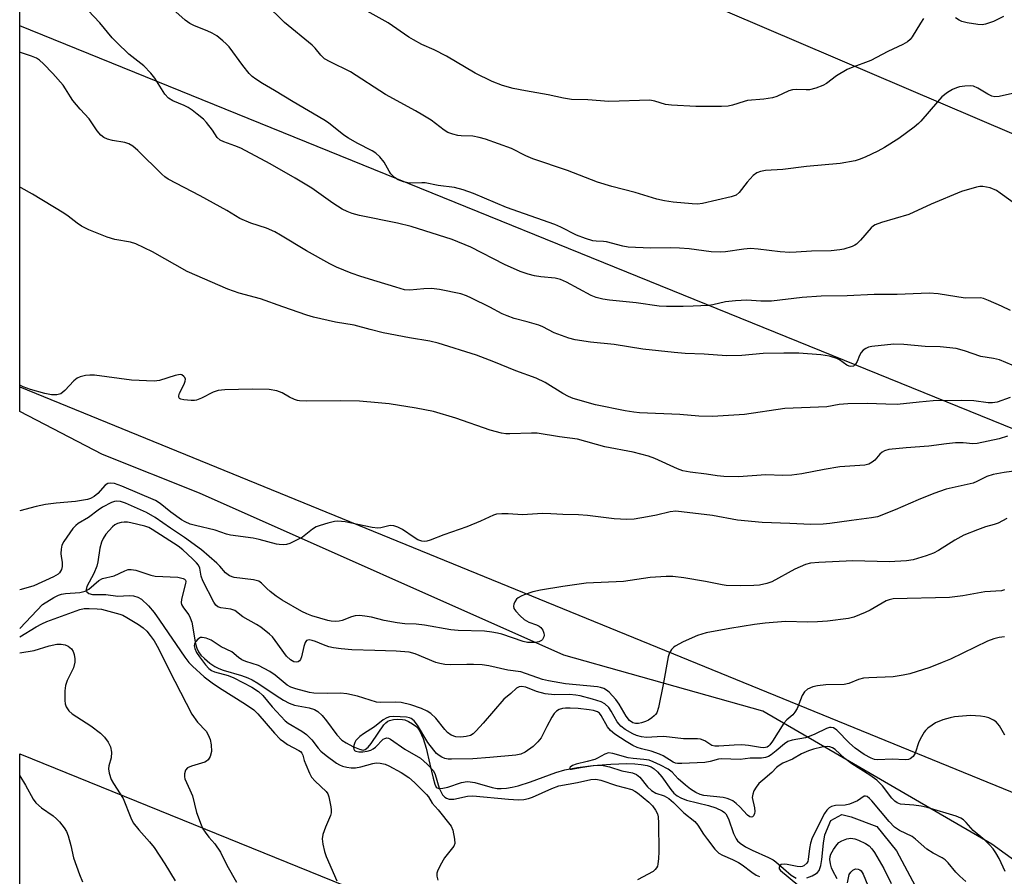
# Model space of a CAD drawing. Units: inches. Extents: x 1297766 to 1303766, y 553448 to 557448.
# Drawn here: x 1297766 to 1298024, y 553846 to 554071 of the extents above; entities that cross this region are included whole.
import ezdxf

# ---------------------------------------------------------------- set-up
doc = ezdxf.new("R2010")
doc.units = ezdxf.units.IN
doc.header["$MEASUREMENT"] = 0
for name, color, linetype in [('HYDRO-Single Line Stream', 4, 'Continuous'), ('NTRL-Pasture Land', 2, 'Continuous'), ('NTRL-Trees', 3, 'Continuous'), ('Undefined', 1, 'Continuous'), ('UTIL-Cross Country Transmission Line', 1, 'Continuous')]:
    doc.layers.add(name, color=color, linetype=linetype)

msp = doc.modelspace()

# ---------------------------------------------------------------- linework, layer by layer
at = {"layer": 'HYDRO-Single Line Stream'}
for points in [[(1297765.75, 553911.48), (1297765.8, 553911.51), (1297771.73, 553917.72), (1297774.64, 553919.54), (1297775.84, 553920.14), (1297776.67, 553920.43), (1297777.75, 553920.6), (1297781.51, 553920.86), (1297782.9, 553921.19), (1297783.81, 553921.75), (1297786.47, 553923.96), (1297787.38, 553924.5), (1297790.45, 553925.19), (1297793.28, 553926.53), (1297794.14, 553926.84), (1297794.91, 553926.89), (1297796.1, 553926.7), (1297800.04, 553925.42), (1297801.23, 553925.14), (1297807.18, 553924.83), (1297808.53, 553924.52), (1297808.88, 553924.32), (1297809.11, 553924.06), (1297809.2, 553923.7), (1297809.18, 553923.21), (1297808.14, 553919.07), (1297808.05, 553918.16), (1297808.12, 553917.67), (1297808.62, 553916.8), (1297810.04, 553914.95), (1297810.4, 553914.21), (1297810.78, 553913.05), (1297811.8, 553907.38), (1297812.12, 553906.23), (1297812.54, 553905.3), (1297813.2, 553904.44), (1297814.12, 553903.51), (1297815.53, 553902.34), (1297816.82, 553901.43), (1297817.84, 553900.91), (1297819.05, 553900.45), (1297823.78, 553899.1), (1297825.48, 553898.5), (1297826.59, 553897.96), (1297828.08, 553897.08), (1297832.93, 553893.85), (1297834.84, 553892.67), (1297836.34, 553891.88), (1297837.72, 553891.36), (1297841.56, 553890.62), (1297842.98, 553890.19), (1297843.86, 553889.67), (1297844.99, 553888.58), (1297846.1, 553887.22), (1297848.79, 553883.57), (1297850.13, 553882.19), (1297851.25, 553881.42), (1297852.99, 553880.47), (1297854.7, 553879.76), (1297855.73, 553879.54), (1297856.26, 553879.67), (1297857.02, 553880.29), (1297857.79, 553881.31), (1297859.6, 553884.01), (1297861.11, 553886.17), (1297861.61, 553886.72), (1297862.12, 553887.11), (1297862.61, 553887.33), (1297863.6, 553887.55), (1297864.7, 553887.64), (1297865.97, 553887.6), (1297866.58, 553887.45), (1297867.61, 553887.01), (1297868.64, 553886.43), (1297869.47, 553885.84), (1297870.05, 553885.25), (1297870.58, 553884.49), (1297871.44, 553882.59), (1297872.21, 553880.07), (1297873.17, 553875.82), (1297874.01, 553872.18), (1297874.44, 553870.66), (1297874.81, 553869.86), (1297875.1, 553869.62), (1297875.5, 553869.49), (1297876.56, 553869.53), (1297877.87, 553869.86), (1297881.45, 553871.02), (1297882.93, 553871.29), (1297883.73, 553871.26), (1297884.94, 553871.05), (1297889.45, 553869.78), (1297890.83, 553869.5), (1297891.87, 553869.45), (1297893.27, 553869.56), (1297894.76, 553869.82), (1297896.33, 553870.21), (1297899.57, 553871.26), (1297906.15, 553873.7), (1297908.53, 553874.41), (1297911.8, 553875.02), (1297915.96, 553875.52), (1297920.54, 553875.87), (1297924.76, 553876.01), (1297926.82, 553875.94), (1297928.51, 553875.79), (1297930.09, 553875.52), (1297931.11, 553875.2), (1297931.96, 553874.67), (1297932.8, 553873.86), (1297933.9, 553872.52), (1297936.32, 553869.19), (1297937.12, 553868.26), (1297937.92, 553867.55), (1297938.89, 553867), (1297940.38, 553866.43), (1297946.12, 553864.99), (1297948.12, 553864.38), (1297949.76, 553863.62), (1297950.37, 553863.16), (1297950.7, 553862.81), (1297951.38, 553861.52), (1297952.73, 553857.66), (1297953.41, 553856.26), (1297953.76, 553855.81), (1297954.43, 553855.18), (1297955.87, 553854.23), (1297957.57, 553853.36), (1297961.85, 553851.43), (1297963.07, 553850.77), (1297963.84, 553850.25), (1297967.82, 553846.8), (1297969.1, 553846)], [(1297971.9, 553846.07), (1297973.31, 553846.61), (1297974.38, 553847.18), (1297974.74, 553847.48), (1297975.16, 553848.04), (1297975.61, 553849.29), (1297975.86, 553850.87), (1297976.27, 553855.19), (1297976.67, 553857.3), (1297978.2, 553861.11), (1297981.05, 553862.64), (1297983.52, 553862.04), (1297990.24, 553859.56), (1297995.43, 553853.16), (1298000.29, 553844.02)]]:
    msp.add_lwpolyline(points, dxfattribs=at)
at = {"layer": 'NTRL-Pasture Land'}
msp.add_lwpolyline([(1298282.52, 553732.94), (1298252.1, 553725.5), (1298231.84, 553727.6), (1298199.63, 553735.78), (1298149.86, 553767.48), (1298085.52, 553807.67), (1298020.42, 553854.92), (1297960.4, 553889.74), (1297908.29, 553904.42), (1297812.82, 553946.89), (1297787.4, 553957.01), (1297765.75, 553968.27), (1297765.76, 554148.92), (1297876.78, 554104.89), (1298212.11, 553961.47), (1298395.33, 553879.66), (1298412.05, 553869.34), (1298392.66, 553829.94), (1298368.22, 553792.7), (1298332.38, 553759.76), (1298320.45, 553749.96)], close=True, dxfattribs=at)
at = {"layer": 'NTRL-Trees'}
msp.add_lwpolyline([(1298337.31, 553647.88), (1298802.98, 553448.3), (1298021.73, 553448.38), (1297980.19, 553481.15), (1297969.12, 553501.94), (1297957.13, 553514), (1297944.53, 553518.56), (1297843.38, 553521.3), (1297802.01, 553534.93), (1297767.82, 553546.19), (1297765.71, 553548.23), (1297765.74, 553878.55), (1297914.5, 553818.21)], close=True, dxfattribs=at)
at = {"layer": 'Undefined'}
for points, elevation in [([(1298023.69, 553909.18), (1298022.3, 553909.04), (1298020.91, 553908.69), (1298019.28, 553908.06), (1298009.55, 553903.38), (1298007.41, 553902.46), (1298004.18, 553901.21), (1297998.94, 553899.51), (1297997.2, 553899.14), (1297994.54, 553898.78), (1297988.17, 553898.52), (1297986.73, 553898.39), (1297985.5, 553898.08), (1297982.92, 553896.98), (1297981.74, 553896.71), (1297976.93, 553896.66), (1297974.73, 553896.39), (1297973.45, 553896.13), (1297972.14, 553895.52), (1297971.27, 553894.82), (1297970.69, 553893.83), (1297969.38, 553890.48), (1297968.82, 553889.46), (1297968.24, 553888.82), (1297966.7, 553887.45), (1297965.92, 553886.58), (1297962.94, 553881.86), (1297962.27, 553880.92), (1297961.88, 553880.55), (1297961.54, 553880.34), (1297961.12, 553880.2), (1297960.6, 553880.16), (1297959.8, 553880.22), (1297956.64, 553880.78), (1297954.91, 553880.92), (1297952.89, 553880.88), (1297948.9, 553880.55), (1297947.79, 553880.56), (1297947.07, 553880.77), (1297945.19, 553881.99), (1297944.1, 553882.38), (1297943.26, 553882.53), (1297939.63, 553882.53), (1297934.43, 553883.07), (1297932.71, 553883.04), (1297929.94, 553882.81), (1297928.62, 553882.98), (1297927.32, 553883.38), (1297926.3, 553883.81), (1297924.34, 553884.97), (1297923.21, 553885.81), (1297922.73, 553886.31), (1297922.26, 553886.95), (1297920.67, 553889.71), (1297920.01, 553890.69), (1297919, 553891.66), (1297918.04, 553892.23), (1297915.76, 553892.92), (1297912.57, 553893.73), (1297911.42, 553893.95), (1297909.77, 553894.07), (1297905.82, 553894.06), (1297903.33, 553894.31), (1297901.1, 553894.9), (1297898.3, 553896.02), (1297897.2, 553896.24), (1297896.52, 553896.14), (1297895.82, 553895.75), (1297894.34, 553894.38), (1297892.55, 553892.91), (1297887.09, 553886.58), (1297885.32, 553884.63), (1297884.49, 553883.84), (1297883.78, 553883.41), (1297882.69, 553883.12), (1297881.25, 553882.95), (1297879.95, 553883.03), (1297878.71, 553883.5), (1297877.82, 553884.12), (1297877.05, 553884.97), (1297874.69, 553887.93), (1297873.42, 553889.12), (1297872.48, 553889.79), (1297870.94, 553890.48), (1297868.22, 553891.39), (1297865.64, 553891.99), (1297864.27, 553892.09), (1297860.32, 553892.01), (1297859.15, 553892.14), (1297854.19, 553893.7), (1297851.44, 553894.28), (1297849.77, 553894.43), (1297846.48, 553894.34), (1297842.73, 553894.45), (1297841.62, 553894.64), (1297838.03, 553895.58), (1297836.75, 553896.05), (1297835.82, 553896.54), (1297832.65, 553899.2), (1297831.25, 553900.13), (1297828.24, 553901.69), (1297824.97, 553902.72), (1297823.92, 553903.17), (1297823.03, 553903.78), (1297821.25, 553905.31), (1297818.45, 553906.64), (1297815.86, 553908.39), (1297814.58, 553908.89), (1297813.55, 553909.08), (1297813.07, 553909.03), (1297812.41, 553908.64), (1297811.85, 553908.04), (1297811.47, 553907.36), (1297811.41, 553906.88), (1297811.59, 553906.15), (1297812.06, 553905.15), (1297812.84, 553903.94), (1297814.41, 553901.86), (1297815.3, 553900.9), (1297816, 553900.41), (1297816.72, 553900.09), (1297820.33, 553899.06), (1297821.81, 553898.51), (1297826.54, 553896), (1297828.28, 553894.89), (1297829.41, 553893.89), (1297831.87, 553890.91), (1297835.28, 553887.2), (1297836.07, 553886.56), (1297839.66, 553884.48), (1297840.82, 553883.65), (1297842.25, 553882.27), (1297843.92, 553880.01), (1297844.58, 553879.29), (1297845.96, 553878.15), (1297848.74, 553876.11), (1297849.47, 553875.67), (1297850.26, 553875.33), (1297851.39, 553875.05), (1297852.54, 553874.89), (1297853.68, 553874.94), (1297855.1, 553875.15), (1297858.2, 553876.03), (1297859.06, 553876.19), (1297860.14, 553876.16), (1297861.46, 553875.88), (1297862.45, 553875.43), (1297865.66, 553873.66), (1297867.64, 553872.4), (1297869.18, 553871.05), (1297872.3, 553867.94), (1297872.81, 553867.26), (1297873.8, 553865.66), (1297875.36, 553863.93), (1297878.73, 553859.62), (1297879.17, 553858.55), (1297879.64, 553856.21), (1297879.68, 553855.07), (1297879.42, 553854.34), (1297876.99, 553851.3), (1297875.85, 553849.34), (1297875.14, 553847.82), (1297875.02, 553847.3), (1297875.03, 553846.51), (1297875.24, 553845.43)], 364), ([(1298023.81, 553883.47), (1298022.37, 553885.92), (1298021.48, 553886.99), (1298020.83, 553887.42), (1298019.59, 553887.96), (1298018.53, 553888.26), (1298017.39, 553888.44), (1298014.8, 553888.63), (1298010.57, 553888.29), (1298009.45, 553888.04), (1298007.51, 553887.45), (1298005.65, 553886.7), (1298004.72, 553886.11), (1298003.61, 553885.27), (1298003.02, 553884.7), (1298002.67, 553884.24), (1298001.92, 553883), (1298001.27, 553881.69), (1298000.27, 553878.73), (1297999.75, 553877.84), (1297999.02, 553877.26), (1297998.52, 553877.11), (1297997.69, 553877.02), (1297994.3, 553877.16), (1297990.51, 553876.96), (1297989.61, 553877.11), (1297988.79, 553877.41), (1297986.97, 553878.36), (1297984.56, 553880.04), (1297983.06, 553881.39), (1297979.79, 553884.78), (1297978.94, 553885.37), (1297978.34, 553885.5), (1297977.84, 553885.45), (1297977.07, 553885.21), (1297974.06, 553883.71), (1297972.54, 553883.08), (1297971.56, 553882.8), (1297968.06, 553882.12), (1297966.97, 553881.79), (1297966.03, 553881.21), (1297963.88, 553879.35), (1297962.57, 553878.31), (1297961.87, 553877.89), (1297961.1, 553877.63), (1297960.01, 553877.45), (1297957.12, 553877.39), (1297954.46, 553877.12), (1297949.56, 553877.24), (1297948.75, 553877.13), (1297946.64, 553876.55), (1297945.22, 553876.3), (1297939.21, 553876.02), (1297938.04, 553876.04), (1297937.55, 553876.14), (1297936.9, 553876.41), (1297934.32, 553878.03), (1297933.36, 553878.51), (1297931.16, 553879.27), (1297928.58, 553879.9), (1297927.45, 553880.26), (1297926.37, 553880.73), (1297924.6, 553881.81), (1297921.62, 553883.75), (1297920.47, 553884.64), (1297919.73, 553885.63), (1297918.07, 553888.61), (1297917.57, 553889.2), (1297917.04, 553889.54), (1297916.02, 553889.88), (1297914.9, 553890.09), (1297912.02, 553890.41), (1297909.93, 553890.55), (1297908.74, 553890.55), (1297907.87, 553890.41), (1297907.05, 553890.14), (1297906.32, 553889.73), (1297905.77, 553889.14), (1297905.16, 553888.2), (1297903.77, 553885.71), (1297902.33, 553882.8), (1297901.48, 553881.67), (1297900.19, 553880.53), (1297898.09, 553878.99), (1297896.97, 553878.49), (1297895.69, 553878.23), (1297888.91, 553877.58), (1297884.39, 553877.26), (1297878.8, 553877.15), (1297877.93, 553877.18), (1297877.09, 553877.35), (1297876.3, 553877.67), (1297875.56, 553878.11), (1297874.92, 553878.66), (1297874.18, 553879.51), (1297872.65, 553881.56), (1297869.91, 553886.12), (1297869.06, 553887.25), (1297868.28, 553887.85), (1297867.85, 553888.02), (1297867.03, 553888.18), (1297863.75, 553888.35), (1297862.63, 553888.22), (1297861.87, 553887.97), (1297860.92, 553887.45), (1297858.64, 553885.65), (1297855.77, 553883.82), (1297854.83, 553883.13), (1297854.17, 553882.52), (1297853.81, 553882.06), (1297853.55, 553881.56), (1297853.28, 553880.77), (1297853.19, 553880.26), (1297853.22, 553879.81), (1297853.42, 553879.48), (1297853.81, 553879.27), (1297854.55, 553879.1), (1297855.63, 553879.1), (1297856.72, 553879.25), (1297857.68, 553879.55), (1297858.31, 553879.87), (1297858.92, 553880.34), (1297860.95, 553882.37), (1297861.4, 553882.62), (1297861.87, 553882.72), (1297862.34, 553882.63), (1297862.82, 553882.39), (1297866.58, 553879.75), (1297870.72, 553877.41), (1297872.49, 553875.86), (1297874.08, 553874.11), (1297874.58, 553873.12), (1297875.64, 553869.61), (1297876.18, 553868.33), (1297876.51, 553867.86), (1297877.1, 553867.25), (1297877.55, 553866.92), (1297878.22, 553866.66), (1297879.46, 553866.69), (1297883.05, 553867.49), (1297884.41, 553867.6), (1297893.76, 553866.69), (1297896.35, 553866.54), (1297897.76, 553866.59), (1297899.04, 553866.85), (1297900.04, 553867.19), (1297905.15, 553869.49), (1297906.97, 553870.17), (1297911.83, 553871.03), (1297915.35, 553871.8), (1297916.45, 553871.92), (1297917.1, 553871.86), (1297917.94, 553871.67), (1297922.09, 553870.29), (1297926.07, 553869.18), (1297926.82, 553868.82), (1297927.53, 553868.35), (1297930.49, 553865.94), (1297931.47, 553864.97), (1297932.29, 553863.82), (1297932.78, 553862.82), (1297932.95, 553862.05), (1297933.07, 553860.44), (1297933.18, 553852.86), (1297933.09, 553851.11), (1297932.91, 553849.67), (1297932.76, 553849.13), (1297932.53, 553848.66), (1297932.22, 553848.26), (1297931.63, 553847.76), (1297927.58, 553845.59)], 362), ([(1298023.86, 553847.7), (1298022.31, 553851.12), (1298021.4, 553852.67), (1298020.72, 553853.65), (1298019.77, 553854.73), (1298018.53, 553855.95), (1298015.53, 553858.47), (1298013.7, 553860.59), (1298012.94, 553861.29), (1298012.29, 553861.71), (1298011.03, 553862.23), (1298003.48, 553864.51), (1298001.89, 553864.85), (1297999.92, 553865.13), (1297996.46, 553865.4), (1297995.58, 553865.69), (1297994.95, 553866.16), (1297994.2, 553866.94), (1297991.71, 553870.2), (1297990.25, 553871.68), (1297988.4, 553873), (1297983.74, 553875.92), (1297981.92, 553877.32), (1297979.36, 553879.67), (1297978.67, 553880.11), (1297977.98, 553880.36), (1297977.23, 553880.46), (1297975.86, 553880.31), (1297973.67, 553879.82), (1297972.32, 553879.37), (1297970.5, 553878.57), (1297968.19, 553877.17), (1297965.67, 553876.11), (1297964.67, 553875.52), (1297964, 553875), (1297962.75, 553873.64), (1297960.39, 553871.7), (1297959.38, 553870.76), (1297958.66, 553869.85), (1297958.06, 553868.84), (1297957.74, 553868.04), (1297957.64, 553867.11), (1297958.25, 553864.46), (1297958.31, 553863.43), (1297958.22, 553862.95), (1297957.94, 553862.35), (1297957.68, 553862.07), (1297957.36, 553861.99), (1297956.99, 553862.09), (1297956.39, 553862.52), (1297954.41, 553864.66), (1297953.45, 553865.56), (1297952.51, 553866.21), (1297951.76, 553866.61), (1297951.04, 553866.87), (1297950.03, 553867.1), (1297944.94, 553867.61), (1297943.96, 553867.89), (1297942.81, 553868.43), (1297941.48, 553869.31), (1297940.17, 553870.36), (1297938.25, 553872.06), (1297936.6, 553873.72), (1297935.56, 553874.57), (1297933.59, 553875.64), (1297931.67, 553876.49), (1297930.6, 553876.87), (1297929.21, 553877.11), (1297926.41, 553877.31), (1297925.15, 553877.48), (1297921.06, 553878.68), (1297919.99, 553878.79), (1297919.03, 553878.49), (1297917.11, 553877.44), (1297916.34, 553877.12), (1297914.37, 553876.54), (1297911.52, 553875.86), (1297910.51, 553875.47), (1297909.94, 553875.1), (1297909.72, 553874.74), (1297909.91, 553874.58), (1297910.29, 553874.53), (1297913.12, 553875.08), (1297916.03, 553875.5), (1297917.19, 553875.58), (1297918.58, 553875.5), (1297920.22, 553875.2), (1297923.45, 553874.1), (1297926.28, 553873.55), (1297927.28, 553873.18), (1297928.14, 553872.48), (1297930.19, 553869.96), (1297931.27, 553868.94), (1297932.33, 553868.27), (1297934.58, 553867.56), (1297935.76, 553866.89), (1297937.02, 553865.84), (1297939.71, 553863.12), (1297942.58, 553860.87), (1297943.4, 553859.91), (1297944.86, 553857.54), (1297945.87, 553856.12), (1297947.86, 553853.58), (1297948.86, 553852.55), (1297949.8, 553852.01), (1297952.44, 553850.91), (1297954.04, 553850.12), (1297954.97, 553849.49), (1297957.47, 553847.55), (1297958.69, 553846.76), (1297959.49, 553846.43)], 360), ([(1298013.54, 553845.14), (1298011.99, 553846.53), (1298010.99, 553847.58), (1298008.93, 553850), (1298008.12, 553850.81), (1298007.41, 553851.31), (1298005.02, 553852.57), (1298003.38, 553853.59), (1298000.4, 553856.2), (1297999.5, 553856.88), (1297996.19, 553858.48), (1297994.85, 553859.39), (1297993.48, 553860.85), (1297988.94, 553866.28), (1297988.35, 553866.9), (1297987.74, 553867.36), (1297987.32, 553867.5), (1297986.97, 553867.44), (1297985.2, 553866.29), (1297983.1, 553865.37), (1297981.99, 553865.15), (1297979.45, 553865.01), (1297978.42, 553864.74), (1297977.74, 553864.38), (1297977.17, 553863.84), (1297976.55, 553862.9), (1297973.36, 553856.55), (1297972.92, 553855.19), (1297972.61, 553853.78), (1297972.31, 553850.85), (1297972.16, 553850.32), (1297971.91, 553849.88), (1297971.13, 553849.25), (1297970.67, 553849.05), (1297970.16, 553848.98), (1297969.35, 553849.06), (1297966.81, 553849.59), (1297965.95, 553849.64), (1297965.2, 553849.53), (1297964.87, 553849.31), (1297964.65, 553848.81), (1297964.68, 553848.45), (1297965.01, 553848), (1297972.06, 553842.17)], 358), ([(1297979.85, 553845.79), (1297978.7, 553847.91), (1297978.39, 553848.67), (1297978.12, 553849.77), (1297977.99, 553850.89), (1297978.04, 553851.71), (1297978.21, 553852.24), (1297978.91, 553853.49), (1297979.74, 553854.69), (1297980.32, 553855.3), (1297981.05, 553855.75), (1297982.41, 553856.27), (1297983.49, 553856.45), (1297984.47, 553856.31), (1297985.48, 553855.95), (1297987.3, 553855.08), (1297988.23, 553854.47), (1297988.98, 553853.71), (1297989.64, 553852.72), (1297992.09, 553848.49), (1297994.03, 553844.59)], 358), ([(1297982.59, 553844.81), (1297983.04, 553846.96), (1297983.41, 553847.6), (1297983.97, 553848.1), (1297984.63, 553848.4), (1297985.33, 553848.35), (1297985.78, 553848.18), (1297986.17, 553847.9), (1297986.68, 553847.06), (1297987.89, 553844.04)], 360)]:
    msp.add_lwpolyline(points, dxfattribs=dict(at, elevation=elevation))
for points in [[(1298027.38, 554051.92, 382), (1298022.3, 554050.79, 382), (1298021.18, 554050.7, 382), (1298020.37, 554050.89, 382), (1298019.33, 554051.42, 382), (1298016.76, 554052.98, 382), (1298015.55, 554053.5, 382), (1298014.74, 554053.59, 382), (1298013.34, 554053.52, 382), (1298011.95, 554053.33, 382), (1298011.14, 554053.11, 382), (1298010.07, 554052.62, 382), (1298008.79, 554051.89, 382), (1298007.31, 554050.69, 382), (1298006.12, 554049.4, 382), (1298001.83, 554044.31, 382), (1298001.21, 554043.7, 382), (1298000.06, 554042.77, 382), (1297995.98, 554039.76, 382), (1297992.27, 554037.48, 382), (1297990.56, 554036.51, 382), (1297987.19, 554034.92, 382), (1297985.62, 554034.25, 382), (1297984.56, 554033.94, 382), (1297980.68, 554033.27, 382), (1297971.86, 554032.42, 382), (1297965.64, 554031.66, 382), (1297961.05, 554031.44, 382), (1297959.81, 554031.19, 382), (1297958.8, 554030.8, 382), (1297957.9, 554030.12, 382), (1297956.31, 554028.37, 382), (1297954.23, 554025.69, 382), (1297953.41, 554024.99, 382), (1297952.12, 554024.47, 382), (1297944.63, 554022.73, 382), (1297943.28, 554022.63, 382), (1297941.89, 554022.68, 382), (1297936.88, 554023.11, 382), (1297934.64, 554023.43, 382), (1297932.65, 554023.89, 382), (1297926.96, 554025.61, 382), (1297920.82, 554027.2, 382), (1297917.09, 554028.35, 382), (1297909.26, 554031.38, 382), (1297900.1, 554034.51, 382), (1297898.3, 554035.27, 382), (1297894.54, 554037.14, 382), (1297887.77, 554039.63, 382), (1297886.1, 554040.07, 382), (1297884.42, 554040.37, 382), (1297881.34, 554040.46, 382), (1297880.51, 554040.56, 382), (1297879.15, 554040.9, 382), (1297877.84, 554041.41, 382), (1297876.9, 554042.01, 382), (1297873.5, 554044.57, 382), (1297871.33, 554045.95, 382), (1297869.37, 554047.08, 382), (1297861.56, 554051.29, 382), (1297852.35, 554057.26, 382), (1297847.06, 554059.85, 382), (1297845.59, 554060.71, 382), (1297844.59, 554061.65, 382), (1297843.11, 554063.45, 382), (1297842.31, 554064.28, 382), (1297835.08, 554070.23, 382), (1297830.04, 554075.21, 382)], [(1298002.49, 554071.24, 384), (1298001.66, 554070.03, 384), (1297999.55, 554066.46, 384), (1297999.02, 554065.77, 384), (1297998.28, 554065.14, 384), (1297997.1, 554064.45, 384), (1297993.16, 554062.59, 384), (1297988.69, 554060.26, 384), (1297983.51, 554058.33, 384), (1297982.45, 554057.86, 384), (1297979.69, 554056.19, 384), (1297977.07, 554054.25, 384), (1297976.08, 554053.66, 384), (1297974.25, 554052.97, 384), (1297972.62, 554052.57, 384), (1297971.77, 554052.54, 384), (1297969.19, 554052.67, 384), (1297968.18, 554052.57, 384), (1297967.2, 554052.27, 384), (1297964.04, 554050.8, 384), (1297962.95, 554050.43, 384), (1297960.63, 554050.08, 384), (1297956.34, 554049.72, 384), (1297955.5, 554049.52, 384), (1297952.46, 554048.51, 384), (1297951.34, 554048.27, 384), (1297949.59, 554048.2, 384), (1297942.87, 554048.21, 384), (1297936.47, 554048.5, 384), (1297934.91, 554048.71, 384), (1297932.14, 554049.62, 384), (1297930.76, 554049.84, 384), (1297920.03, 554049.47, 384), (1297914.57, 554049.97, 384), (1297910.26, 554050, 384), (1297908.2, 554050.34, 384), (1297904.2, 554051.24, 384), (1297898.19, 554052.25, 384), (1297894.99, 554052.9, 384), (1297892.19, 554053.7, 384), (1297889.49, 554054.7, 384), (1297885.06, 554056.95, 384), (1297877.5, 554061.4, 384), (1297874.33, 554062.99, 384), (1297871.08, 554064.43, 384), (1297868.87, 554065.64, 384), (1297867.67, 554066.37, 384), (1297862.26, 554070.12, 384), (1297853.58, 554074.94, 384)], [(1298025.24, 553994.72, 378), (1298022.93, 553995.88, 378), (1298019.54, 553997.39, 378), (1298018.22, 553997.87, 378), (1298017.41, 553998.06, 378), (1298013.4, 553998, 378), (1298006.36, 553999.07, 378), (1298003.95, 553999.27, 378), (1297995.61, 553998.88, 378), (1297989.56, 553998.89, 378), (1297982.53, 553998.57, 378), (1297975.71, 553998.51, 378), (1297970.72, 553998.11, 378), (1297962.63, 553997.21, 378), (1297959.87, 553997.19, 378), (1297956.2, 553997.42, 378), (1297953.24, 553997.26, 378), (1297950.59, 553996.99, 378), (1297947.33, 553996.25, 378), (1297946.19, 553996.08, 378), (1297942.16, 553995.83, 378), (1297939.56, 553995.78, 378), (1297935.2, 553995.79, 378), (1297933.24, 553995.9, 378), (1297927.22, 553996.74, 378), (1297920.22, 553997.47, 378), (1297918.48, 553997.71, 378), (1297916.77, 553998.12, 378), (1297915.4, 553998.63, 378), (1297908.98, 554002.14, 378), (1297907.4, 554002.85, 378), (1297906.03, 554003.19, 378), (1297902.28, 554003.51, 378), (1297900.54, 554003.77, 378), (1297898.93, 554004.22, 378), (1297896.84, 554004.95, 378), (1297892.69, 554006.76, 378), (1297883.91, 554011.36, 378), (1297879.04, 554013.37, 378), (1297868.31, 554016.78, 378), (1297864.71, 554017.64, 378), (1297854.77, 554019.62, 378), (1297852.84, 554020.15, 378), (1297851.5, 554020.63, 378), (1297850.21, 554021.31, 378), (1297847.72, 554022.84, 378), (1297842.24, 554026.81, 378), (1297837.92, 554029.37, 378), (1297831.31, 554033.14, 378), (1297823.64, 554037.22, 378), (1297822.06, 554037.87, 378), (1297819.15, 554038.9, 378), (1297818.2, 554039.36, 378), (1297817.42, 554040.1, 378), (1297816.26, 554041.95, 378), (1297814.65, 554044, 378), (1297813.83, 554044.83, 378), (1297812.24, 554046.16, 378), (1297810.86, 554047.26, 378), (1297809.89, 554047.92, 378), (1297808.84, 554048.42, 378), (1297805.86, 554049.63, 378), (1297804.68, 554050.33, 378), (1297803.77, 554051.39, 378), (1297801.15, 554055.6, 378), (1297800.07, 554056.95, 378), (1297798.24, 554058.8, 378), (1297794.32, 554061.92, 378), (1297791.13, 554064.92, 378), (1297789.95, 554066.2, 378), (1297786.71, 554070.09, 378), (1297783.68, 554073.33, 378)], [(1298027.53, 554021.9, 380), (1298022.58, 554025.51, 380), (1298021.58, 554026.15, 380), (1298019.99, 554026.83, 380), (1298018.07, 554027.19, 380), (1298017.25, 554027.22, 380), (1298016.39, 554027.08, 380), (1298012.44, 554025.87, 380), (1298004.51, 554022.56, 380), (1297998.63, 554019.89, 380), (1297991.52, 554017.8, 380), (1297989.85, 554017.21, 380), (1297989.35, 554016.93, 380), (1297988.75, 554016.41, 380), (1297986, 554013.15, 380), (1297984.97, 554012.12, 380), (1297984.51, 554011.81, 380), (1297983.77, 554011.46, 380), (1297981.64, 554010.78, 380), (1297980.53, 554010.59, 380), (1297978.27, 554010.4, 380), (1297973.11, 554010.27, 380), (1297969.09, 554009.99, 380), (1297967.49, 554009.95, 380), (1297964.93, 554010.14, 380), (1297959.15, 554010.83, 380), (1297957.14, 554010.95, 380), (1297955.45, 554010.79, 380), (1297950.64, 554010.07, 380), (1297949.21, 554009.99, 380), (1297946.89, 554010.13, 380), (1297941.09, 554010.88, 380), (1297938.57, 554011.08, 380), (1297936.31, 554011.16, 380), (1297930.95, 554011.1, 380), (1297925.1, 554011.35, 380), (1297923.7, 554011.58, 380), (1297919.47, 554012.68, 380), (1297918.67, 554012.79, 380), (1297916.7, 554012.88, 380), (1297915.88, 554013, 380), (1297913.98, 554013.57, 380), (1297911.58, 554014.45, 380), (1297907.45, 554016.58, 380), (1297905.88, 554017.3, 380), (1297893.24, 554021.76, 380), (1297884.56, 554025.39, 380), (1297881.86, 554026.36, 380), (1297879.64, 554026.94, 380), (1297875.31, 554027.45, 380), (1297871.9, 554028.15, 380), (1297871.05, 554028.21, 380), (1297868.2, 554028.11, 380), (1297867.36, 554028.17, 380), (1297866.22, 554028.44, 380), (1297864.85, 554028.97, 380), (1297863.89, 554029.57, 380), (1297862.93, 554030.55, 380), (1297862.48, 554031.22, 380), (1297861.22, 554033.62, 380), (1297860.1, 554034.96, 380), (1297859.05, 554035.94, 380), (1297858.05, 554036.57, 380), (1297854.09, 554038.61, 380), (1297851.82, 554039.88, 380), (1297850.66, 554040.7, 380), (1297846.58, 554043.86, 380), (1297845.38, 554044.68, 380), (1297837.33, 554049.37, 380), (1297832.44, 554052.39, 380), (1297829.28, 554054.17, 380), (1297827.57, 554055.3, 380), (1297826.65, 554056.01, 380), (1297825.85, 554056.86, 380), (1297824.19, 554058.93, 380), (1297820.58, 554063.79, 380), (1297819.81, 554064.64, 380), (1297818.95, 554065.41, 380), (1297817.37, 554066.67, 380), (1297816.13, 554067.43, 380), (1297814.81, 554068.04, 380), (1297811.53, 554069.33, 380), (1297810.27, 554069.96, 380), (1297809.1, 554070.83, 380), (1297806.65, 554072.95, 380)], [(1298023.46, 554071.74, 384), (1298020.86, 554070.47, 384), (1298018.7, 554069.73, 384), (1298017.87, 554069.62, 384), (1298016.75, 554069.69, 384), (1298013.93, 554070.12, 384), (1298012.57, 554070.46, 384), (1298011.83, 554070.79, 384), (1298010.89, 554071.37, 384)], [(1298025.67, 553980.43, 376), (1298022.4, 553981.82, 376), (1298020.82, 553982.17, 376), (1298017.53, 553982.65, 376), (1298013.25, 553984.12, 376), (1298011.02, 553984.75, 376), (1298006.86, 553985.17, 376), (1298002.96, 553985.28, 376), (1297997.37, 553985.84, 376), (1297994.72, 553985.89, 376), (1297988.95, 553985.28, 376), (1297988.11, 553985.11, 376), (1297987.35, 553984.79, 376), (1297986.68, 553984.33, 376), (1297986.14, 553983.72, 376), (1297985.76, 553982.97, 376), (1297985.11, 553981.35, 376), (1297984.71, 553980.63, 376), (1297984.18, 553980.14, 376), (1297983.48, 553980.02, 376), (1297983.03, 553980.11, 376), (1297982.36, 553980.42, 376), (1297980.49, 553981.78, 376), (1297979.75, 553982.19, 376), (1297977.86, 553982.74, 376), (1297975.61, 553983.13, 376), (1297969.85, 553983.52, 376), (1297965.87, 553983.58, 376), (1297960.47, 553983.42, 376), (1297954.88, 553982.96, 376), (1297950.89, 553982.88, 376), (1297945, 553983.25, 376), (1297940.02, 553983.45, 376), (1297937.15, 553983.69, 376), (1297928.96, 553984.6, 376), (1297921.46, 553985.78, 376), (1297915.25, 553986.41, 376), (1297911.24, 553987.08, 376), (1297909.55, 553987.45, 376), (1297905.72, 553988.92, 376), (1297902.79, 553990.44, 376), (1297901.73, 553990.89, 376), (1297898.66, 553991.8, 376), (1297895.22, 553992.64, 376), (1297893.38, 553993.29, 376), (1297892.11, 553993.86, 376), (1297888.87, 553995.58, 376), (1297884.11, 553997.95, 376), (1297882.79, 553998.54, 376), (1297881.29, 553999.07, 376), (1297875.65, 554000.22, 376), (1297873.63, 554000.51, 376), (1297871.6, 554000.44, 376), (1297867.91, 554000.04, 376), (1297866.49, 554000.17, 376), (1297864.25, 554000.8, 376), (1297859.37, 554002.37, 376), (1297855.06, 554003.61, 376), (1297852.57, 554004.53, 376), (1297848.75, 554006.07, 376), (1297846.92, 554006.98, 376), (1297840.81, 554010.37, 376), (1297834.05, 554014.5, 376), (1297832.54, 554015.34, 376), (1297830.41, 554016.27, 376), (1297826.25, 554017.59, 376), (1297823.41, 554018.87, 376), (1297819.96, 554020.9, 376), (1297812.96, 554024.79, 376), (1297804.58, 554029.18, 376), (1297803.75, 554029.71, 376), (1297802.91, 554030.42, 376), (1297796.66, 554036.69, 376), (1297795.33, 554037.82, 376), (1297794.33, 554038.36, 376), (1297793.25, 554038.74, 376), (1297789.99, 554039.27, 376), (1297788.72, 554039.61, 376), (1297787.79, 554040.08, 376), (1297786.96, 554040.71, 376), (1297786.04, 554041.77, 376), (1297783.88, 554044.95, 376), (1297781.54, 554047.5, 376), (1297779.62, 554049.73, 376), (1297778.98, 554050.67, 376), (1297777.74, 554052.84, 376), (1297777.06, 554053.76, 376), (1297774.37, 554056.82, 376), (1297771.94, 554059.36, 376), (1297770.89, 554060.35, 376), (1297770.12, 554060.87, 376), (1297768.77, 554061.41, 376), (1297765.95, 554062.29, 376), (1297765.76, 554062.34, 376)], [(1298025.22, 553971.9, 374), (1298021.82, 553970.75, 374), (1298020.53, 553970.52, 374), (1298019.46, 553970.55, 374), (1298015.68, 553971.02, 374), (1298012.49, 553971.19, 374), (1298005.04, 553971.03, 374), (1298001.31, 553970.75, 374), (1297995.57, 553970.13, 374), (1297992.63, 553970.15, 374), (1297987.69, 553970.39, 374), (1297982.64, 553970.27, 374), (1297980.41, 553970.09, 374), (1297977.19, 553969.51, 374), (1297966.13, 553969.04, 374), (1297955.59, 553967.46, 374), (1297947.17, 553966.95, 374), (1297943.64, 553967.03, 374), (1297938.61, 553967.47, 374), (1297928.11, 553967.91, 374), (1297926.58, 553968.06, 374), (1297924.33, 553968.41, 374), (1297916.56, 553970.02, 374), (1297910.67, 553971.67, 374), (1297909.47, 553972.17, 374), (1297907.97, 553972.96, 374), (1297903.34, 553975.83, 374), (1297901, 553976.99, 374), (1297895.66, 553978.91, 374), (1297889.92, 553981.32, 374), (1297885.36, 553982.99, 374), (1297875.32, 553986.14, 374), (1297873.16, 553986.69, 374), (1297867.81, 553987.54, 374), (1297860.9, 553988.92, 374), (1297857.52, 553989.71, 374), (1297853.35, 553990.87, 374), (1297848.46, 553991.63, 374), (1297842.64, 553992.99, 374), (1297840.95, 553993.49, 374), (1297834.61, 553995.65, 374), (1297828.78, 553997.76, 374), (1297823.19, 553999.28, 374), (1297820.22, 554000.3, 374), (1297809.62, 554004.99, 374), (1297800.51, 554010.1, 374), (1297796.12, 554012.19, 374), (1297794.78, 554012.67, 374), (1297790.68, 554013.35, 374), (1297788.62, 554013.92, 374), (1297783.85, 554015.88, 374), (1297781.89, 554016.8, 374), (1297780.75, 554017.57, 374), (1297778.44, 554019.44, 374), (1297777.24, 554020.26, 374), (1297769.08, 554025.22, 374), (1297766.07, 554026.85, 374), (1297765.76, 554027.08, 374)], [(1298024.51, 553961.79, 372), (1298022.33, 553961.13, 372), (1298016.57, 553959.91, 372), (1298015.43, 553959.83, 372), (1298012.88, 553960.09, 372), (1298010.83, 553960.03, 372), (1298008.49, 553959.82, 372), (1298003.92, 553959.19, 372), (1297997.96, 553958.78, 372), (1297993.37, 553958.27, 372), (1297992.28, 553957.95, 372), (1297991.67, 553957.59, 372), (1297991.08, 553957.06, 372), (1297989.71, 553955.53, 372), (1297989.07, 553954.98, 372), (1297988.16, 553954.5, 372), (1297987.11, 553954.21, 372), (1297980.53, 553953.8, 372), (1297976.44, 553953.09, 372), (1297970.64, 553951.89, 372), (1297967.98, 553951.59, 372), (1297965.64, 553951.48, 372), (1297961.2, 553951.65, 372), (1297954.01, 553951.17, 372), (1297950.17, 553951.23, 372), (1297948.45, 553951.38, 372), (1297945.65, 553951.84, 372), (1297941.34, 553952.41, 372), (1297939.45, 553952.75, 372), (1297938.06, 553953.24, 372), (1297932.08, 553955.96, 372), (1297930.43, 553956.54, 372), (1297926.45, 553957.59, 372), (1297918.97, 553958.97, 372), (1297911.87, 553961, 372), (1297907.15, 553961.61, 372), (1297901.25, 553962.6, 372), (1297899.81, 553962.61, 372), (1297894.13, 553962.39, 372), (1297893.05, 553962.44, 372), (1297891.95, 553962.61, 372), (1297888.93, 553963.34, 372), (1297879.94, 553966.52, 372), (1297874.09, 553968.28, 372), (1297869.56, 553969.12, 372), (1297862.54, 553970.25, 372), (1297859.65, 553970.57, 372), (1297854.75, 553970.95, 372), (1297849.67, 553971.05, 372), (1297840.78, 553970.96, 372), (1297839.04, 553971.02, 372), (1297838.47, 553971.11, 372), (1297837.68, 553971.38, 372), (1297836.4, 553972.02, 372), (1297834.43, 553973.18, 372), (1297833.06, 553973.67, 372), (1297831.03, 553973.99, 372), (1297826.61, 553974.14, 372), (1297819.46, 553973.95, 372), (1297817.69, 553973.8, 372), (1297816.36, 553973.36, 372), (1297813.33, 553971.78, 372), (1297812.04, 553971.26, 372), (1297811.5, 553971.16, 372), (1297810.66, 553971.13, 372), (1297808.69, 553971.29, 372), (1297807.95, 553971.47, 372), (1297807.59, 553971.69, 372), (1297807.41, 553972, 372), (1297807.37, 553972.38, 372), (1297807.59, 553973.1, 372), (1297808.83, 553975.39, 372), (1297809.08, 553976.19, 372), (1297809.12, 553976.7, 372), (1297809, 553977.13, 372), (1297808.73, 553977.47, 372), (1297808.17, 553977.83, 372), (1297807.72, 553977.92, 372), (1297806.45, 553977.68, 372), (1297802.35, 553976.35, 372), (1297800.92, 553976.19, 372), (1297795.02, 553976.51, 372), (1297785.3, 553977.79, 372), (1297784.13, 553977.82, 372), (1297782.96, 553977.7, 372), (1297781.54, 553977.39, 372), (1297780.78, 553977.03, 372), (1297779.92, 553976.28, 372), (1297777.54, 553973.75, 372), (1297776.48, 553972.93, 372), (1297775.43, 553972.62, 372), (1297774.03, 553972.59, 372), (1297772.3, 553972.96, 372), (1297768.58, 553974.02, 372), (1297766.66, 553974.75, 372), (1297765.75, 553975.15, 372)], [(1298030.72, 553953.24, 370), (1298023.58, 553952.29, 370), (1298020.74, 553951.72, 370), (1298019.09, 553951.2, 370), (1298016.49, 553949.9, 370), (1298015.52, 553949.52, 370), (1298008.44, 553947.88, 370), (1298005.19, 553946.81, 370), (1298001.1, 553945.14, 370), (1297995.02, 553942.47, 370), (1297990.4, 553940.7, 370), (1297988.86, 553940.37, 370), (1297983.6, 553939.74, 370), (1297977.91, 553938.91, 370), (1297976.18, 553938.74, 370), (1297972.93, 553938.69, 370), (1297967.47, 553938.96, 370), (1297960.22, 553939.21, 370), (1297953.72, 553939.83, 370), (1297947.18, 553940.99, 370), (1297937.59, 553942.17, 370), (1297936.16, 553942.01, 370), (1297932.5, 553941.11, 370), (1297930.18, 553940.67, 370), (1297926.66, 553940.09, 370), (1297924.78, 553939.95, 370), (1297921.42, 553940.16, 370), (1297914.46, 553941.02, 370), (1297912.09, 553941.23, 370), (1297907.99, 553941.3, 370), (1297904.82, 553941.48, 370), (1297902.79, 553941.51, 370), (1297901.34, 553941.47, 370), (1297897.41, 553941.15, 370), (1297893.67, 553941.49, 370), (1297892, 553941.48, 370), (1297890.62, 553941.34, 370), (1297889.81, 553941.11, 370), (1297886.41, 553939.52, 370), (1297882.85, 553938.05, 370), (1297876.83, 553935.92, 370), (1297873.23, 553934.51, 370), (1297872.4, 553934.25, 370), (1297871.84, 553934.17, 370), (1297871.04, 553934.26, 370), (1297870.01, 553934.62, 370), (1297869.03, 553935.22, 370), (1297866.01, 553937.35, 370), (1297864.8, 553937.97, 370), (1297863.77, 553938.33, 370), (1297862.73, 553938.39, 370), (1297860.33, 553937.75, 370), (1297859.5, 553937.71, 370), (1297858.09, 553937.91, 370), (1297851.01, 553939.33, 370), (1297849.03, 553939.54, 370), (1297848.17, 553939.43, 370), (1297846.46, 553939.01, 370), (1297844.46, 553938.42, 370), (1297843.39, 553938.01, 370), (1297842.41, 553937.47, 370), (1297839.78, 553935.37, 370), (1297838.27, 553934.55, 370), (1297836.44, 553933.71, 370), (1297835.63, 553933.45, 370), (1297834.82, 553933.36, 370), (1297833.72, 553933.39, 370), (1297832.95, 553933.51, 370), (1297828.47, 553934.72, 370), (1297826.84, 553935.08, 370), (1297820.94, 553935.82, 370), (1297819.92, 553936.1, 370), (1297816.94, 553937.16, 370), (1297811.74, 553938.36, 370), (1297810.39, 553938.74, 370), (1297809.06, 553939.33, 370), (1297808.07, 553939.91, 370), (1297805.33, 553941.92, 370), (1297802.47, 553944.16, 370), (1297801.28, 553944.93, 370), (1297792.51, 553948.72, 370), (1297790.52, 553949.38, 370), (1297789.4, 553949.53, 370), (1297788.76, 553949.37, 370), (1297788.12, 553948.94, 370), (1297786.15, 553946.82, 370), (1297785.2, 553946, 370), (1297784.28, 553945.48, 370), (1297783.52, 553945.21, 370), (1297780.37, 553944.7, 370), (1297775.26, 553944.27, 370), (1297772.45, 553943.92, 370), (1297770.02, 553943.4, 370), (1297765.75, 553942.23, 370)], [(1298024.34, 553940.2, 368), (1298022.05, 553939.04, 368), (1298020.97, 553938.64, 368), (1298018.75, 553938.01, 368), (1298016.63, 553937.3, 368), (1298013.01, 553935.82, 368), (1298010.68, 553934.57, 368), (1298006.41, 553931.86, 368), (1298005.13, 553931.14, 368), (1298003.19, 553930.41, 368), (1297999.78, 553929.37, 368), (1297998.04, 553929.14, 368), (1297993.49, 553928.91, 368), (1297983.93, 553929.18, 368), (1297975.03, 553928.72, 368), (1297972.89, 553928.49, 368), (1297971.54, 553928.14, 368), (1297968.81, 553926.93, 368), (1297962.77, 553923.6, 368), (1297961.43, 553923.17, 368), (1297959.5, 553922.79, 368), (1297958.07, 553922.65, 368), (1297954.57, 553922.59, 368), (1297950.8, 553922.68, 368), (1297949.75, 553922.83, 368), (1297945.37, 553923.72, 368), (1297939.7, 553924.64, 368), (1297936.86, 553925.03, 368), (1297935.08, 553925.05, 368), (1297930.9, 553924.81, 368), (1297923.9, 553923.75, 368), (1297914.07, 553923.29, 368), (1297908.03, 553922.4, 368), (1297902.16, 553921.41, 368), (1297900.11, 553921, 368), (1297897.86, 553920.25, 368), (1297897.06, 553919.88, 368), (1297896.33, 553919.42, 368), (1297895.9, 553919.05, 368), (1297895.44, 553918.43, 368), (1297895.13, 553917.75, 368), (1297895.04, 553917.3, 368), (1297895.2, 553916.62, 368), (1297895.66, 553915.97, 368), (1297896.82, 553914.72, 368), (1297897.87, 553913.76, 368), (1297899.09, 553913.05, 368), (1297901.08, 553912.34, 368), (1297901.83, 553911.99, 368), (1297902.26, 553911.68, 368), (1297902.75, 553911.01, 368), (1297903.05, 553910.22, 368), (1297903.12, 553909.68, 368), (1297903.04, 553909.2, 368), (1297902.7, 553908.55, 368), (1297902.37, 553908.22, 368), (1297901.73, 553907.92, 368), (1297900.87, 553907.77, 368), (1297899.97, 553907.74, 368), (1297898.76, 553907.78, 368), (1297897.6, 553907.98, 368), (1297892, 553909.92, 368), (1297890.86, 553910.22, 368), (1297889.42, 553910.48, 368), (1297887.46, 553910.7, 368), (1297880.61, 553910.88, 368), (1297878.64, 553911.02, 368), (1297871.74, 553912.32, 368), (1297869.56, 553912.5, 368), (1297866.64, 553912.6, 368), (1297864.62, 553912.87, 368), (1297861.19, 553913.48, 368), (1297857.87, 553914.37, 368), (1297856.17, 553914.65, 368), (1297854.74, 553914.78, 368), (1297853.62, 553914.74, 368), (1297852.6, 553914.45, 368), (1297850.2, 553913.46, 368), (1297849.39, 553913.31, 368), (1297848.51, 553913.28, 368), (1297847.33, 553913.35, 368), (1297846.46, 553913.5, 368), (1297842.25, 553914.72, 368), (1297840.91, 553915.25, 368), (1297839.6, 553915.89, 368), (1297834.43, 553918.83, 368), (1297832.86, 553919.91, 368), (1297831.3, 553921.12, 368), (1297830.45, 553921.87, 368), (1297829.08, 553923.3, 368), (1297828.36, 553923.77, 368), (1297826.97, 553924.13, 368), (1297821.89, 553924.77, 368), (1297820.68, 553925.17, 368), (1297819.62, 553926.02, 368), (1297818.16, 553927.71, 368), (1297817.34, 553928.53, 368), (1297813.31, 553932.03, 368), (1297808.91, 553935.28, 368), (1297805.23, 553937.71, 368), (1297801.16, 553940.53, 368), (1297798.95, 553941.77, 368), (1297793.46, 553944.29, 368), (1297792.15, 553944.72, 368), (1297791.08, 553944.8, 368), (1297790.53, 553944.68, 368), (1297789.73, 553944.38, 368), (1297787.41, 553943.16, 368), (1297786.26, 553942.39, 368), (1297783.71, 553940.47, 368), (1297781.03, 553938.95, 368), (1297780.38, 553938.43, 368), (1297779.61, 553937.62, 368), (1297777.25, 553934.22, 368), (1297776.76, 553933.21, 368), (1297776.58, 553932.15, 368), (1297776.53, 553931.06, 368), (1297776.58, 553930.24, 368), (1297776.84, 553928.78, 368), (1297776.81, 553927.69, 368), (1297776.64, 553926.9, 368), (1297776.44, 553926.41, 368), (1297776.15, 553925.98, 368), (1297775.76, 553925.63, 368), (1297774.61, 553924.94, 368), (1297769.4, 553922.61, 368), (1297766.1, 553921.62, 368), (1297765.75, 553921.54, 368)], [(1298023.74, 553921.51, 366), (1298022.93, 553921.3, 366), (1298018.59, 553921.05, 366), (1298012.83, 553919.98, 366), (1298009.29, 553919.53, 366), (1297994.53, 553919.17, 366), (1297993.47, 553918.96, 366), (1297992.69, 553918.65, 366), (1297988.47, 553916.23, 366), (1297987.17, 553915.6, 366), (1297984.21, 553914.41, 366), (1297982.82, 553914.03, 366), (1297977.36, 553913.37, 366), (1297974.7, 553913.17, 366), (1297972.22, 553913.07, 366), (1297966.37, 553913.2, 366), (1297961.01, 553912.77, 366), (1297958.21, 553912.45, 366), (1297951.78, 553911.41, 366), (1297945.55, 553910.26, 366), (1297943.24, 553909.53, 366), (1297939.49, 553907.94, 366), (1297937.42, 553906.82, 366), (1297936.96, 553906.47, 366), (1297936.44, 553905.92, 366), (1297935.93, 553905.03, 366), (1297935.61, 553903.98, 366), (1297934.28, 553896.76, 366), (1297933.02, 553890.71, 366), (1297932.59, 553889.34, 366), (1297932.31, 553888.88, 366), (1297931.96, 553888.49, 366), (1297931.33, 553887.99, 366), (1297930.41, 553887.42, 366), (1297929.66, 553887.08, 366), (1297928.6, 553886.73, 366), (1297927.8, 553886.54, 366), (1297927.02, 553886.48, 366), (1297926.3, 553886.68, 366), (1297925.47, 553887.33, 366), (1297924.59, 553888.48, 366), (1297922.73, 553891.59, 366), (1297921.89, 553892.81, 366), (1297920.11, 553894.73, 366), (1297919.44, 553895.27, 366), (1297918.7, 553895.65, 366), (1297917.91, 553895.92, 366), (1297917.06, 553896.08, 366), (1297908.68, 553896.92, 366), (1297904.28, 553897.66, 366), (1297902.71, 553898.06, 366), (1297897.02, 553900.02, 366), (1297893.6, 553900.51, 366), (1297888.61, 553901.62, 366), (1297886.87, 553901.85, 366), (1297884.58, 553901.96, 366), (1297882.87, 553901.98, 366), (1297878.53, 553901.85, 366), (1297877.13, 553901.95, 366), (1297875.78, 553902.22, 366), (1297874.71, 553902.53, 366), (1297869.34, 553904.78, 366), (1297867.78, 553905.23, 366), (1297864.31, 553905.5, 366), (1297858.78, 553905.62, 366), (1297852.76, 553905.85, 366), (1297849.93, 553906.1, 366), (1297847.88, 553906.38, 366), (1297846.73, 553906.63, 366), (1297845.33, 553907.13, 366), (1297843.19, 553908.03, 366), (1297842.35, 553908.27, 366), (1297841.55, 553908.4, 366), (1297840.89, 553908.28, 366), (1297840.5, 553907.75, 366), (1297840.17, 553906.72, 366), (1297839.57, 553903.94, 366), (1297839.3, 553903.26, 366), (1297839, 553902.92, 366), (1297838.64, 553902.7, 366), (1297838.22, 553902.61, 366), (1297837.55, 553902.69, 366), (1297836.63, 553903.2, 366), (1297835.6, 553904.16, 366), (1297832.65, 553908.28, 366), (1297831.91, 553909.19, 366), (1297831.14, 553909.9, 366), (1297828.88, 553911.72, 366), (1297827.71, 553912.46, 366), (1297824.19, 553914.42, 366), (1297822.08, 553916.12, 366), (1297821.02, 553916.46, 366), (1297818.39, 553916.84, 366), (1297817.66, 553917.12, 366), (1297817.07, 553917.55, 366), (1297816.58, 553918.3, 366), (1297813.67, 553923.92, 366), (1297813.28, 553925.08, 366), (1297812.89, 553927.21, 366), (1297812.53, 553927.97, 366), (1297812, 553928.63, 366), (1297810.98, 553929.65, 366), (1297808.44, 553932.02, 366), (1297807.23, 553933, 366), (1297800.45, 553937.39, 366), (1297799.52, 553937.87, 366), (1297798.47, 553938.23, 366), (1297794.81, 553939.13, 366), (1297793.96, 553939.27, 366), (1297793.12, 553939.3, 366), (1297792.33, 553939.2, 366), (1297791.32, 553938.91, 366), (1297790.63, 553938.54, 366), (1297790, 553938.01, 366), (1297788.32, 553936.14, 366), (1297787.58, 553934.96, 366), (1297787.13, 553933.99, 366), (1297786.67, 553932.49, 366), (1297786.16, 553928.85, 366), (1297785.91, 553927.74, 366), (1297785.15, 553925.8, 366), (1297783.32, 553922.4, 366), (1297783.13, 553921.65, 366), (1297783.19, 553921.18, 366), (1297783.29, 553920.99, 366), (1297783.81, 553920.57, 366), (1297784.79, 553920.35, 366), (1297788.3, 553920.31, 366), (1297791.43, 553919.89, 366), (1297794.42, 553920.03, 366), (1297795.54, 553919.99, 366), (1297796.64, 553919.66, 366), (1297797.61, 553919.09, 366), (1297799.42, 553917.37, 366), (1297800.9, 553915.59, 366), (1297802.38, 553913.57, 366), (1297808.99, 553903.87, 366), (1297810.03, 553902.53, 366), (1297811.01, 553901.5, 366), (1297814.08, 553898.76, 366), (1297816.16, 553897.19, 366), (1297818.06, 553895.88, 366), (1297824.86, 553891.62, 366), (1297827.02, 553890.11, 366), (1297828.12, 553889.05, 366), (1297832.43, 553883.99, 366), (1297833.94, 553882.44, 366), (1297834.78, 553881.77, 366), (1297835.9, 553881.02, 366), (1297838.85, 553879.47, 366), (1297839.29, 553879.14, 366), (1297839.64, 553878.76, 366), (1297839.88, 553878.18, 366), (1297840.21, 553876.83, 366), (1297840.64, 553875.73, 366), (1297841.62, 553873.53, 366), (1297842.18, 553872.49, 366), (1297843.12, 553871.4, 366), (1297845.99, 553868.71, 366), (1297846.41, 553868.08, 366), (1297846.7, 553867.28, 366), (1297847.23, 553864.71, 366), (1297847.32, 553863.86, 366), (1297847.3, 553863.09, 366), (1297847.13, 553862.45, 366), (1297845.82, 553859.34, 366), (1297845.12, 553857.4, 366), (1297844.94, 553856.29, 366), (1297845.11, 553854.92, 366), (1297845.54, 553853, 366), (1297845.97, 553851.64, 366), (1297848.77, 553845.26, 366)], [(1297765.75, 553909.21, 368), (1297770, 553911.82, 368), (1297771.55, 553912.64, 368), (1297772.86, 553913.22, 368), (1297781.43, 553916.4, 368), (1297782.59, 553916.63, 368), (1297783.89, 553916.66, 368), (1297785.98, 553916.59, 368), (1297787.16, 553916.46, 368), (1297791.97, 553915.2, 368), (1297792.74, 553914.88, 368), (1297793.78, 553914.32, 368), (1297796.85, 553912.46, 368), (1297798.08, 553911.62, 368), (1297799.05, 553910.68, 368), (1297799.93, 553909.6, 368), (1297800.91, 553908.19, 368), (1297802.11, 553906.2, 368), (1297804.88, 553900.49, 368), (1297810.82, 553888.94, 368), (1297812.33, 553886.87, 368), (1297814.57, 553884.48, 368), (1297815.13, 553883.57, 368), (1297815.65, 553882.32, 368), (1297815.9, 553880.93, 368), (1297815.92, 553879.19, 368), (1297815.58, 553877.87, 368), (1297815.07, 553876.96, 368), (1297814.68, 553876.62, 368), (1297814.18, 553876.36, 368), (1297810.72, 553875.33, 368), (1297809.7, 553874.87, 368), (1297809.17, 553874.33, 368), (1297808.88, 553873.33, 368), (1297808.86, 553872.52, 368), (1297808.97, 553871.99, 368), (1297810.29, 553869.17, 368), (1297810.94, 553867.59, 368), (1297812.04, 553863.17, 368), (1297813.24, 553859.98, 368), (1297813.71, 553858.95, 368), (1297814.28, 553858.01, 368), (1297815.27, 553856.72, 368), (1297816.81, 553854.96, 368), (1297818.3, 553852.82, 368), (1297820.01, 553849.42, 368), (1297822.47, 553844.98, 368)], [(1297765.74, 553905, 370), (1297769.47, 553905.68, 370), (1297773.42, 553906.83, 370), (1297775.42, 553907.26, 370), (1297776.55, 553907.31, 370), (1297777.65, 553907.15, 370), (1297778.41, 553906.8, 370), (1297779.28, 553906.1, 370), (1297779.7, 553905.4, 370), (1297779.96, 553904.58, 370), (1297780.17, 553903.43, 370), (1297780.17, 553902.61, 370), (1297779.79, 553901.11, 370), (1297778.18, 553897.79, 370), (1297777.73, 553896.48, 370), (1297777.58, 553895.07, 370), (1297777.51, 553892.5, 370), (1297777.59, 553891.67, 370), (1297777.86, 553890.92, 370), (1297778.61, 553889.82, 370), (1297779.42, 553889.06, 370), (1297784.38, 553885.89, 370), (1297786.89, 553883.94, 370), (1297787.9, 553882.95, 370), (1297788.85, 553881.61, 370), (1297789.47, 553880.4, 370), (1297789.75, 553878.97, 370), (1297789.72, 553877.51, 370), (1297789.05, 553875.4, 370), (1297788.96, 553874.6, 370), (1297789.15, 553873.48, 370), (1297789.71, 553871.81, 370), (1297790.25, 553870.78, 370), (1297792.78, 553866.82, 370), (1297794.8, 553861.79, 370), (1297795.47, 553860.49, 370), (1297796.92, 553858.65, 370), (1297799.72, 553855.54, 370), (1297800.93, 553854.03, 370), (1297803.73, 553849.78, 370), (1297806.43, 553845.32, 370)], [(1297765.74, 553872.84, 372), (1297767.27, 553870.34, 372), (1297769.28, 553866.68, 372), (1297769.95, 553865.71, 372), (1297771.42, 553864.41, 372), (1297774.48, 553862.28, 372), (1297775.37, 553861.57, 372), (1297776.14, 553860.73, 372), (1297777.36, 553859.15, 372), (1297777.97, 553858.2, 372), (1297778.4, 553857.11, 372), (1297779.13, 553854.57, 372), (1297779.82, 553851.35, 372), (1297781.39, 553846.93, 372), (1297782.2, 553845.03, 372)]]:
    msp.add_polyline3d(points, dxfattribs=at)
at = {"layer": 'UTIL-Cross Country Transmission Line'}
for p, q in [((1299294.76, 553448.26), (1297765.76, 554069.33)), ((1297765.75, 553974.77), (1299053.23, 553448.28))]:
    msp.add_line(p, q, dxfattribs=at)

doc.saveas('drawing.dxf')
